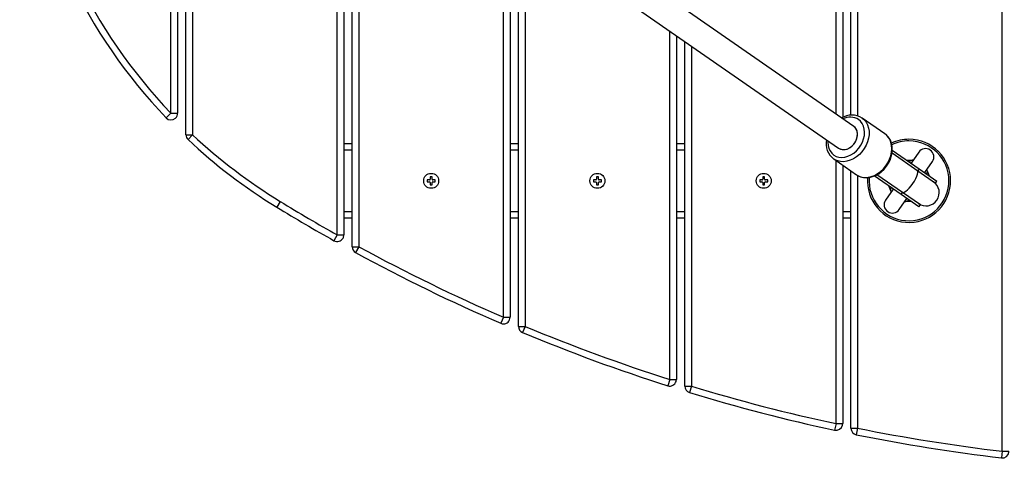
# Model space of a CAD drawing. Extents: x 150 to 1737, y -33 to 1080.
# Drawn here: x 771 to 809, y 319 to 336 of the extents above; entities that cross this region are included whole.
import ezdxf

# ---------------------------------------------------------------- set-up
doc = ezdxf.new("R2010")
doc.units = 0
doc.header["$MEASUREMENT"] = 0
doc.layers.get('0').update_dxf_attribs({"lineweight": 0})

msp = doc.modelspace()

# ---------------------------------------------------------------- linework, layer by layer
at = {"color": 18, "lineweight": 25, "true_color": 0x000000}
for p, q in [((776.36, 332.682), (776.36, 363.02)), ((776.617, 363.02), (776.617, 332.682)), ((776.938, 331.855), (776.938, 363.026)), ((777.194, 363.026), (777.194, 331.855)), ((802.285, 363.026), (802.285, 332.523)), ((802.606, 332.61), (802.606, 363.026)), ((808.446, 319.636), (808.446, 363.026)), ((783.034, 343.689), (783.034, 327.988)), ((783.355, 327.527), (783.355, 343.689)), ((802.713, 332.177), (786.378, 343.506)), ((785.794, 342.662), (802.127, 331.333)), ((789.451, 340.125), (789.451, 324.81)), ((789.772, 324.457), (789.772, 339.903)), ((795.868, 335.675), (795.868, 322.409)), ((796.189, 322.15), (796.189, 335.452)), ((776.36, 332.682), (776.174, 332.505)), ((776.36, 332.682), (776.617, 332.682)), ((803.911, 331.892), (803.036, 332.499)), ((776.938, 331.855), (777.194, 331.855)), ((777.019, 331.667), (777.194, 331.855)), ((783.034, 331.517), (783.355, 331.517)), ((789.451, 331.517), (789.772, 331.517)), ((795.868, 331.517), (796.189, 331.517)), ((804.191, 331.152), (805.182, 330.464)), ((804.2, 331.262), (805.237, 330.543)), ((805.221, 331.179), (804.928, 330.757)), ((801.939, 330.918), (802.814, 330.31)), ((802.285, 330.677), (802.285, 320.702)), ((805.456, 330.392), (805.748, 330.814)), ((786.438, 330.228), (786.368, 330.228)), ((786.368, 330.228), (786.368, 330.141)), ((786.438, 330.141), (786.438, 330.228)), ((792.855, 330.228), (792.785, 330.228)), ((792.785, 330.228), (792.785, 330.141)), ((792.855, 330.141), (792.855, 330.228)), ((799.272, 330.228), (799.202, 330.228)), ((799.202, 330.228), (799.202, 330.141)), ((799.272, 330.141), (799.272, 330.228)), ((802.606, 320.528), (802.606, 330.455)), ((804.542, 329.541), (803.504, 330.262)), ((804.597, 329.62), (803.604, 330.309)), ((805.237, 330.543), (805.182, 330.464)), ((805.182, 330.464), (805.87, 329.987)), ((805.237, 330.543), (805.924, 330.067)), ((805.523, 330.5), (805.527, 330.494)), ((786.336, 330.109), (786.249, 330.109)), ((786.249, 330.109), (786.249, 330.038)), ((786.249, 330.038), (786.336, 330.038)), ((786.368, 330.006), (786.368, 329.92)), ((786.368, 329.92), (786.438, 329.92)), ((786.438, 329.92), (786.438, 330.006)), ((786.557, 330.109), (786.47, 330.109)), ((786.47, 330.038), (786.557, 330.038)), ((786.557, 330.038), (786.557, 330.109)), ((792.753, 330.109), (792.666, 330.109)), ((792.666, 330.109), (792.666, 330.038)), ((792.666, 330.038), (792.753, 330.038)), ((792.785, 330.006), (792.785, 329.92)), ((792.785, 329.92), (792.855, 329.92)), ((792.855, 329.92), (792.855, 330.006)), ((792.974, 330.109), (792.887, 330.109)), ((792.887, 330.038), (792.974, 330.038)), ((792.974, 330.038), (792.974, 330.109)), ((799.17, 330.109), (799.083, 330.109)), ((799.083, 330.109), (799.083, 330.038)), ((799.083, 330.038), (799.17, 330.038)), ((799.202, 330.006), (799.202, 329.92)), ((799.202, 329.92), (799.272, 329.92)), ((799.272, 329.92), (799.272, 330.006)), ((799.391, 330.109), (799.305, 330.109)), ((799.305, 330.038), (799.391, 330.038)), ((799.391, 330.038), (799.391, 330.109)), ((805.87, 329.987), (805.924, 330.067)), ((804.233, 329.756), (803.941, 329.334)), ((804.166, 329.647), (804.162, 329.653)), ((804.542, 329.541), (804.597, 329.62)), ((805.229, 329.065), (804.542, 329.541)), ((805.284, 329.144), (804.597, 329.62)), ((780.578, 329.278), (780.444, 329.059)), ((804.468, 328.968), (804.761, 329.39)), ((805.229, 329.065), (805.284, 329.144)), ((783.355, 328.63), (783.034, 328.63)), ((789.772, 328.63), (789.451, 328.63)), ((796.189, 328.63), (795.868, 328.63)), ((802.606, 328.63), (802.285, 328.63)), ((782.777, 327.988), (782.652, 327.764)), ((782.777, 327.988), (783.034, 327.988)), ((783.355, 327.527), (783.612, 327.527)), ((783.612, 327.527), (783.489, 327.302)), ((789.194, 324.81), (789.093, 324.575)), ((789.194, 324.81), (789.451, 324.81)), ((789.772, 324.457), (790.029, 324.457)), ((790.029, 324.457), (789.93, 324.22)), ((795.612, 322.409), (795.534, 322.165)), ((795.612, 322.409), (795.868, 322.409)), ((796.189, 322.15), (796.446, 322.15)), ((796.446, 322.15), (796.371, 321.904)), ((802.029, 320.702), (801.975, 320.451)), ((802.029, 320.702), (802.285, 320.702)), ((802.606, 320.528), (802.863, 320.528)), ((802.863, 320.528), (802.812, 320.276)), ((808.446, 319.636), (808.416, 319.381)), ((808.446, 319.636), (808.702, 319.636))]:
    msp.add_line(p, q, dxfattribs=at)
at = {"color": 8, "lineweight": 25, "true_color": 0x808080}
for p, q in [((802.029, 332.651), (802.029, 363.026)), ((802.863, 363.026), (802.863, 332.582)), ((782.777, 327.988), (782.777, 344.637)), ((783.612, 344.058), (783.612, 327.527)), ((789.194, 324.81), (789.194, 340.303)), ((790.029, 339.725), (790.029, 324.457)), ((795.612, 322.409), (795.612, 335.853)), ((796.446, 335.274), (796.446, 322.15)), ((783.355, 331.261), (783.034, 331.261)), ((789.772, 331.261), (789.451, 331.261)), ((796.189, 331.261), (795.868, 331.261)), ((802.029, 320.702), (802.029, 330.855)), ((802.863, 330.28), (802.863, 320.528)), ((783.034, 328.886), (783.355, 328.886)), ((789.451, 328.886), (789.772, 328.886)), ((795.868, 328.886), (796.189, 328.886)), ((802.285, 328.886), (802.606, 328.886))]:
    msp.add_line(p, q, dxfattribs=at)
for points in [[(801.712, 331.622), (801.71, 331.56), (801.721, 331.439), (801.751, 331.326), (801.799, 331.226), (801.864, 331.139), (801.945, 331.07), (802.038, 331.019), (802.142, 330.988), (802.253, 330.978), (802.369, 330.99), (802.486, 331.022), (802.602, 331.074), (802.712, 331.145), (802.815, 331.232), (802.906, 331.334), (802.985, 331.447), (803.048, 331.569), (803.094, 331.696), (803.122, 331.824), (803.13, 331.95), (803.119, 332.071), (803.089, 332.184), (803.041, 332.285), (802.976, 332.371), (802.895, 332.441)], [(803.036, 332.499), (803.122, 332.426), (803.194, 332.335), (803.249, 332.23), (803.286, 332.113), (803.305, 331.986), (803.304, 331.852), (803.284, 331.715), (803.246, 331.579), (803.189, 331.445), (803.117, 331.317), (803.029, 331.198), (802.929, 331.092), (802.818, 331), (802.7, 330.924), (802.577, 330.867), (802.451, 330.83), (802.327, 330.813), (802.206, 330.817), (802.092, 330.842), (801.987, 330.888), (801.942, 330.915)], [(802.814, 330.31), (802.914, 330.255), (803.023, 330.22), (803.141, 330.205), (803.264, 330.211), (803.39, 330.239), (803.514, 330.286), (803.635, 330.353), (803.75, 330.437), (803.856, 330.536), (803.95, 330.649), (804.03, 330.773), (804.095, 330.904), (804.143, 331.04), (804.172, 331.177), (804.182, 331.312), (804.173, 331.443), (804.145, 331.565), (804.099, 331.677), (804.036, 331.775), (803.956, 331.858), (803.911, 331.892)]]:
    msp.add_lwpolyline(points, dxfattribs=at)
at = {"color": 18, "lineweight": 25, "true_color": 0x000000}
for points in [[(802.127, 331.333), (802.184, 331.303), (802.268, 331.28), (802.36, 331.28), (802.454, 331.302), (802.547, 331.345), (802.634, 331.407), (802.711, 331.486), (802.774, 331.577), (802.821, 331.677), (802.849, 331.78), (802.857, 331.882), (802.844, 331.978), (802.812, 332.064), (802.761, 332.135), (802.713, 332.177)], [(802.127, 331.333), (802.204, 331.295), (802.291, 331.278), (802.383, 331.283), (802.478, 331.311), (802.57, 331.359), (802.654, 331.425), (802.728, 331.508), (802.788, 331.601), (802.83, 331.702), (802.853, 331.806), (802.856, 331.907), (802.838, 332.001), (802.801, 332.083), (802.746, 332.15), (802.713, 332.177)], [(802.127, 331.333), (802.204, 331.295), (802.291, 331.278), (802.383, 331.283), (802.478, 331.311), (802.57, 331.359), (802.654, 331.425), (802.728, 331.508), (802.788, 331.601), (802.83, 331.702), (802.853, 331.806), (802.856, 331.907), (802.838, 332.001), (802.801, 332.083), (802.746, 332.15), (802.713, 332.177)], [(802.814, 330.31), (802.87, 330.276), (802.974, 330.231), (803.085, 330.204), (803.201, 330.196), (803.321, 330.207), (803.442, 330.237), (803.562, 330.285), (803.677, 330.35), (803.787, 330.432), (803.887, 330.527), (803.976, 330.635), (804.053, 330.753), (804.115, 330.878), (804.161, 331.008), (804.19, 331.141), (804.201, 331.273), (804.194, 331.402), (804.169, 331.525), (804.125, 331.639), (804.065, 331.74), (803.99, 331.827), (803.902, 331.898), (803.899, 331.9)], [(804.764, 330.872), (804.824, 330.876), (804.961, 330.867)], [(805.012, 330.877), (805.012, 330.878), (804.999, 330.871), (804.965, 330.867), (804.961, 330.868)], [(804.572, 329.638), (804.609, 329.628), (804.659, 329.639), (804.719, 329.672), (804.786, 329.725), (804.857, 329.794), (804.929, 329.876), (804.998, 329.967), (805.059, 330.064), (805.111, 330.16), (805.151, 330.251), (805.176, 330.332), (805.186, 330.4), (805.18, 330.45), (805.158, 330.481)], [(805.547, 330.461), (805.546, 330.462), (805.537, 330.494), (805.539, 330.511), (805.539, 330.511)], [(805.547, 330.461), (805.603, 330.336), (805.62, 330.277)], [(804.142, 329.687), (804.086, 329.812), (804.069, 329.87)], [(804.142, 329.686), (804.143, 329.685), (804.152, 329.654), (804.15, 329.636), (804.15, 329.636)], [(804.677, 329.27), (804.677, 329.269), (804.69, 329.277), (804.724, 329.28), (804.728, 329.279)], [(804.925, 329.276), (804.865, 329.272), (804.728, 329.28)]]:
    msp.add_lwpolyline(points, dxfattribs=at)
for centre in [(786.403, 330.074), (792.82, 330.074), (799.237, 330.074)]:
    msp.add_circle(centre, 0.289, dxfattribs=at)
for points in [[(770.523, 344.293), (771.113, 339.865), (773.092, 335.738), (776.174, 332.505)], [(770.777, 344.327), (771.36, 339.953), (773.315, 335.876), (776.36, 332.682)], [(803.036, 332.499), (802.795, 332.651), (802.488, 332.652), (802.246, 332.501)], [(776.938, 331.855), (776.938, 331.784), (776.967, 331.716), (777.019, 331.667)], [(777.194, 331.855), (778.232, 330.883), (779.365, 330.019), (780.578, 329.278)], [(777.019, 331.667), (778.069, 330.683), (779.217, 329.809), (780.444, 329.059)], [(801.659, 331.658), (801.6, 331.376), (801.711, 331.086), (801.943, 330.916)], [(786.336, 330.109), (786.353, 330.109), (786.368, 330.123), (786.368, 330.141)], [(786.368, 330.006), (786.368, 330.024), (786.353, 330.038), (786.336, 330.038)], [(786.438, 330.141), (786.438, 330.123), (786.453, 330.109), (786.47, 330.109)], [(786.47, 330.038), (786.453, 330.038), (786.438, 330.024), (786.438, 330.006)], [(792.753, 330.109), (792.77, 330.109), (792.785, 330.123), (792.785, 330.141)], [(792.785, 330.006), (792.785, 330.024), (792.77, 330.038), (792.753, 330.038)], [(792.855, 330.141), (792.855, 330.123), (792.87, 330.109), (792.887, 330.109)], [(792.887, 330.038), (792.87, 330.038), (792.855, 330.024), (792.855, 330.006)], [(799.17, 330.109), (799.188, 330.109), (799.202, 330.123), (799.202, 330.141)], [(799.202, 330.006), (799.202, 330.024), (799.188, 330.038), (799.17, 330.038)], [(799.272, 330.141), (799.272, 330.123), (799.287, 330.109), (799.305, 330.109)], [(799.305, 330.038), (799.287, 330.038), (799.272, 330.024), (799.272, 330.006)], [(780.578, 329.278), (781.303, 328.834), (782.036, 328.404), (782.777, 327.988)], [(780.444, 329.059), (781.172, 328.614), (781.908, 328.182), (782.652, 327.764)], [(783.355, 327.527), (783.355, 327.433), (783.406, 327.347), (783.489, 327.302)], [(783.489, 327.302), (785.315, 326.309), (787.185, 325.399), (789.093, 324.575)], [(783.612, 327.527), (785.431, 326.538), (787.294, 325.632), (789.194, 324.81)], [(789.772, 324.457), (789.772, 324.353), (789.834, 324.259), (789.93, 324.22)], [(789.93, 324.22), (791.767, 323.454), (793.637, 322.769), (795.534, 322.165)], [(790.029, 324.457), (791.859, 323.694), (793.722, 323.011), (795.612, 322.409)], [(796.189, 322.15), (796.189, 322.037), (796.263, 321.937), (796.371, 321.904)], [(796.371, 321.904), (798.218, 321.342), (800.087, 320.857), (801.975, 320.451)], [(796.446, 322.15), (798.286, 321.589), (800.148, 321.106), (802.029, 320.702)], [(802.606, 320.528), (802.606, 320.406), (802.692, 320.3), (802.812, 320.276)], [(802.863, 320.528), (804.711, 320.154), (806.573, 319.857), (808.446, 319.636)], [(802.812, 320.276), (804.667, 319.901), (806.536, 319.603), (808.416, 319.381)]]:
    msp.add_open_spline(points, degree=3, dxfattribs=at)
for points, knots in [([(776.174, 332.505), (776.272, 332.402), (776.435, 332.398), (776.537, 332.496), (776.588, 332.544), (776.617, 332.612), (776.617, 332.682)], [0, 0, 0, 0, 1, 1, 1, 2, 2, 2, 2]), ([(806.449, 330.074), (806.449, 330.96), (805.73, 331.678), (804.844, 331.678), (804.611, 331.678), (804.38, 331.627), (804.167, 331.528)], [0, 0, 0, 0, 1, 1, 1, 2, 2, 2, 2]), ([(805.748, 330.814), (805.849, 330.959), (805.813, 331.159), (805.667, 331.26), (805.522, 331.361), (805.322, 331.325), (805.221, 331.179)], [0, 0, 0, 0, 1, 1, 1, 2, 2, 2, 2]), ([(803.245, 330.202), (803.175, 329.318), (803.833, 328.545), (804.716, 328.474), (805.6, 328.404), (806.373, 329.062), (806.444, 329.946), (806.447, 329.988), (806.449, 330.031), (806.449, 330.074)], [0, 0, 0, 0, 1, 1, 1, 2, 2, 2, 3, 3, 3, 3]), ([(805.205, 329.199), (805.438, 329.037), (805.758, 329.095), (805.92, 329.328), (806.081, 329.561), (806.023, 329.881), (805.79, 330.042)], [0, 0, 0, 0, 1, 1, 1, 2, 2, 2, 2]), ([(803.941, 329.334), (803.84, 329.188), (803.876, 328.988), (804.022, 328.887), (804.167, 328.786), (804.367, 328.822), (804.468, 328.968)], [0, 0, 0, 0, 1, 1, 1, 2, 2, 2, 2]), ([(782.652, 327.764), (782.775, 327.695), (782.932, 327.739), (783.001, 327.863), (783.023, 327.901), (783.034, 327.944), (783.034, 327.988)], [0, 0, 0, 0, 1, 1, 1, 2, 2, 2, 2]), ([(789.093, 324.575), (789.223, 324.519), (789.374, 324.579), (789.43, 324.709), (789.444, 324.741), (789.451, 324.775), (789.451, 324.81)], [0, 0, 0, 0, 1, 1, 1, 2, 2, 2, 2]), ([(795.534, 322.165), (795.669, 322.122), (795.813, 322.196), (795.856, 322.332), (795.864, 322.357), (795.868, 322.383), (795.868, 322.409)], [0, 0, 0, 0, 1, 1, 1, 2, 2, 2, 2]), ([(801.975, 320.451), (802.113, 320.421), (802.25, 320.509), (802.28, 320.648), (802.283, 320.666), (802.285, 320.684), (802.285, 320.702)], [0, 0, 0, 0, 1, 1, 1, 2, 2, 2, 2]), ([(808.416, 319.381), (808.556, 319.364), (808.684, 319.465), (808.701, 319.606), (808.702, 319.616), (808.702, 319.626), (808.702, 319.636)], [0, 0, 0, 0, 1, 1, 1, 2, 2, 2, 2])]:
    msp.add_open_spline(points, degree=3, knots=knots, dxfattribs=at)
at = {"color": 8, "lineweight": 25, "true_color": 0x808080}
for points in [[(802.895, 332.441), (802.714, 332.553), (802.487, 332.562), (802.297, 332.465)], [(804.961, 330.867), (804.918, 330.867), (804.88, 330.842), (804.861, 330.804)], [(805.522, 330.345), (805.553, 330.375), (805.563, 330.421), (805.547, 330.461)], [(804.167, 329.802), (804.136, 329.772), (804.126, 329.727), (804.142, 329.687)], [(804.728, 329.28), (804.771, 329.281), (804.809, 329.305), (804.828, 329.343)]]:
    msp.add_open_spline(points, degree=3, dxfattribs=at)
for points, knots in [([(806.385, 330.074), (806.385, 330.924), (805.695, 331.614), (804.844, 331.614), (804.614, 331.614), (804.387, 331.562), (804.179, 331.462)], [0, 0, 0, 0, 1, 1, 1, 2, 2, 2, 2]), ([(803.31, 330.208), (803.236, 329.361), (803.863, 328.614), (804.71, 328.539), (805.557, 328.465), (806.304, 329.092), (806.379, 329.939), (806.383, 329.984), (806.385, 330.029), (806.385, 330.074)], [0, 0, 0, 0, 1, 1, 1, 2, 2, 2, 3, 3, 3, 3])]:
    msp.add_open_spline(points, degree=3, knots=knots, dxfattribs=at)

doc.saveas('drawing.dxf')
